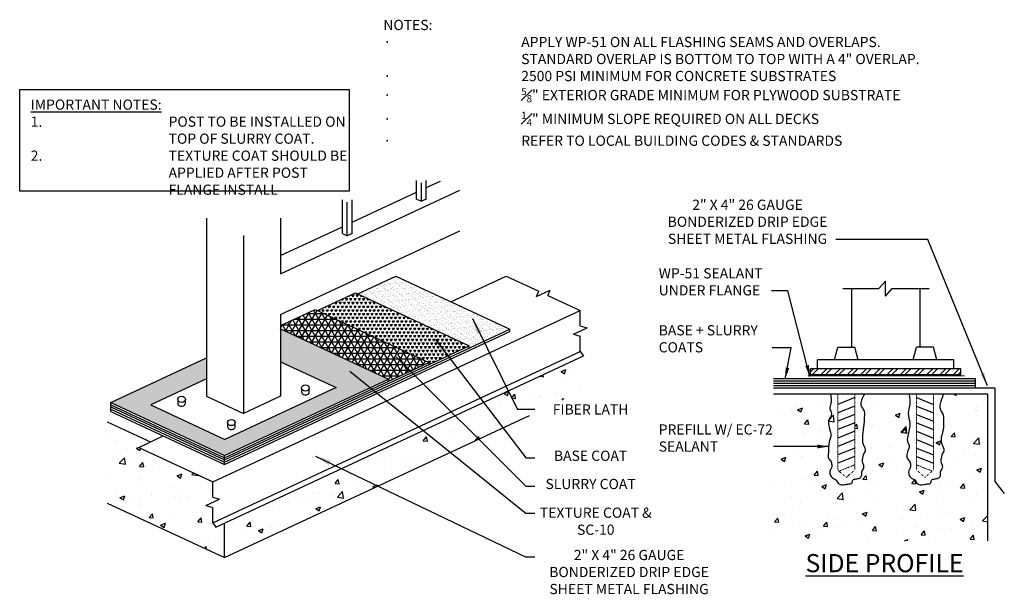
# Model space of a CAD drawing. Units: inches. Extents: x 60 to 494, y 137 to 390.
import ezdxf

# ---------------------------------------------------------------- set-up
doc = ezdxf.new("R2010")
doc.units = ezdxf.units.IN
doc.header["$LTSCALE"] = 0.025
doc.header["$MEASUREMENT"] = 0
doc.linetypes.add('DASHED', pattern=[0.75, 0.5, -0.25])
doc.layers.add('arDetails', color=7, linetype='Continuous', lineweight=30)
doc.layers.add('arNotes', color=7, linetype='Continuous', lineweight=30)
doc.layers.add('arHatch', color=7, linetype='Continuous')
doc.styles.add('ROMANS', font='arial.ttf')
doc.styles.get("Standard").update_dxf_attribs({"font": 'arial.ttf'})
doc.dimstyles.get("Standard").update_dxf_attribs({"dimtxt": 5, "dimasz": 5, "dimexe": 3, "dimexo": 2, "dimgap": 1, "dimtad": 2, "dimdec": 4, "dimzin": 3, "dimdsep": 46, "dimlunit": 4, "dimtxsty": 'ROMANS', "dimblk": 'ARCHTICK', "dimcen": 0.09, "dimclrd": 256, "dimclre": 256, "dimclrt": 256, "dimadec": 0, "dimazin": 0, "dimtfac": 1, "dimtdec": 4, "dimtix": 1, "dimtmove": 2, "dimatfit": 3, "dimfxl": 0, "dimtolj": 1, "dimtzin": 0, "dimlwd": -1, "dimlwe": -1, "dimarcsym": 0})
pattern_1 = [(50, (0, 3.461), (21.5178, -1.88256), [2.25, -24.75]), (355, (0, 3.461), (-4.1625, 22.5658), [1.8, -19.8]), (100.4514, (1.793, 3.304), (17.3553, 20.6832), [1.9122, -21.0343]), (46.184, (0, 9.46), (32.0172, -4.9656), [3.375, -37.125]), (96.6356, (2.668, 9.047), (28.0399, 29.2235), [2.8683, -31.5514]), (351.184, (0, 9.46), (28.0399, 29.2236), [2.7, -29.7]), (21, (3, 7.961), (17.9072, -12.07857), [2.25, -24.75]), (326, (3, 7.961), (7.2995, 21.7545), [1.8, -19.8]), (71.4514, (4.492, 6.955), (25.2067, 9.6759), [1.9122, -21.0343]), (37.5, (0, 3.461), (0.3648, 9.98682), [0, -19.56, 0, -20.1, 0, -19.875]), (7.5, (0, 3.461), (7.89209, 11.83235), [0, -11.46, 0, -19.11, 0, -7.575]), (327.5, (-6.69, 3.461), (16.01467, -0.67665), [0, -7.5, 0, -23.4, 0, -31.05]), (317.5, (-9.69, 3.461), (17.4956, 3.00315), [0, -9.75, 0, -15.54, 0, -22.05])]

# ---------------------------------------------------------------- blocks, each defined once
blk = doc.blocks.new('_ArchTick')
at = {"color": 0, "linetype": 'ByBlock', "const_width": 0.15}
blk.add_lwpolyline([(-0.5, -0.5), (0.5, 0.5)], dxfattribs=at)

msp = doc.modelspace()

# ---------------------------------------------------------------- hatches: boundary and pattern name
at = {"layer": 'arDetails'}
h = msp.add_hatch(dxfattribs=at)
h.set_pattern_fill('STEEL', color=6, scale=33, style=0)
h.set_pattern_definition([(45, (-18.4056, 4.26), (-2.916815, 2.916815), []), (45, (-18.4056, 6.3226), (-2.916815, 2.916815), [])])
h.paths.add_polyline_path([(474.91, 236.42), (408.66, 236.42), (408.66, 233.75), (474.91, 233.75)])
at = {"layer": 'arHatch'}
h = msp.add_hatch(dxfattribs=at)
h.set_pattern_fill('AR-SAND', color=6, style=0)
h.set_pattern_definition([(37.5, (0, 3.4612), (-0.0629934, 1.926824), [0, -1.52, 0, -1.7, 0, -1.625]), (7.5, (0, 3.4612), (1.769777, 2.822146), [0, -0.82, 0, -1.37, 0, -0.525]), (327.5, (-1.23, 3.4612), (3.114142, 0.005659), [0, -0.5, 0, -1.8, 0, -2.35]), (317.5, (-1.23, 3.4612), (3.006127, 0.877676), [0, -0.25, 0, -1.18, 0, -1.35])])
h.paths.add_polyline_path([(226.1, 277.2), (209.36, 269.39), (258.39, 246.53), (258.39, 245.53), (276.21, 253.84)])
h = msp.add_hatch(dxfattribs=at)
h.set_pattern_fill('TRIANG', color=6, scale=5, style=0)
h.set_pattern_definition([(60, (0, 3.4612), (-0.9375, 1.6237976), [0.9375, -0.9375]), (120, (0, 3.4612), (-1.875, 1e-09), [0.9375, -0.9375]), (0, (-0.4688, 4.273), (0.9375, 1.6237976), [0.9375, -0.9375])])
h.paths.add_polyline_path([(208.28, 269.89), (191.53, 262.08), (240.57, 239.22), (240.57, 238.22), (258.39, 246.53)])
h = msp.add_hatch(dxfattribs=at)
h.set_pattern_fill('NET3', color=6, scale=20, style=0)
h.set_pattern_definition([(0, (0, -14.2006), (0, 2.5), []), (60, (0, -14.2006), (-2.165064, 1.25), []), (120, (0, -14.2006), (-2.165064, -1.25), [])])
h.paths.add_polyline_path([(190.46, 262.58), (175.24, 255.48), (175.24, 254.06), (222.75, 231.91), (222.75, 230.91), (240.57, 239.22)])
h = msp.add_hatch(dxfattribs=at)
h.set_pattern_fill('HEX', color=6, scale=5, style=0)
h.set_pattern_definition([(0, (0, 3.4612), (0, 1.0825318), [0.625, -1.25]), (120, (0, 3.4612), (-0.9375, -0.541266), [0.625, -1.25]), (60, (0.625, 3.4612), (-0.9375, 0.541266), [0.625, -1.25])])
h.paths.add_polyline_path([(100.43, 221.6), (150.53, 198.23), (222.75, 231.91), (175.24, 254.06), (175.24, 239.53), (199.71, 228.12), (150.77, 205.29), (118.14, 220.51), (142.61, 231.92), (142.61, 241.27)])
h = msp.add_hatch(dxfattribs=at)
h.set_pattern_fill('AR-CONC', color=256, scale=3, style=0)
h.set_pattern_definition(pattern_1)
h.paths.add_polyline_path([(150.53, 153.17), (307.3, 226.27), (307.3, 241.44), (150.53, 168.34)])
h = msp.add_hatch(dxfattribs=at)
h.set_pattern_fill('AR-CONC', color=256, scale=3, style=0)
h.set_pattern_definition(pattern_1)
h.paths.add_polyline_path([(486.79, 225.29), (462.88, 225.29), (462.88, 191.83), (459.13, 188.5), (455.38, 191.83), (455.38, 225.29), (428.2, 225.29), (428.2, 191.83), (424.45, 188.5), (420.7, 191.83), (420.7, 225.29), (392.4, 225.29), (392.4, 160.66), (486.79, 160.66)])
h = msp.add_hatch(dxfattribs=at)
h.set_pattern_fill('AR-CONC', color=256, scale=3, style=0)
h.set_pattern_definition(pattern_1)
h.paths.add_polyline_path([(98.94, 177.22), (150.53, 153.17), (150.53, 168.34), (145.4, 168.55), (145.4, 186.55), (112.77, 201.76), (117.91, 204.16), (98.94, 213)])

# ---------------------------------------------------------------- linework, layer by layer
at = {"layer": 'arDetails'}
for p, q in [((235.12, 311.24), (235.12, 319.35)), ((237.27, 310.24), (237.27, 318.35)), ((239.42, 311.24), (239.42, 319.35)), ((239.42, 316.25), (245.66, 319.16)), ((175.24, 278.31), (254.25, 315.16)), ((206.79, 301.03), (235.12, 314.25)), ((202.5, 296.03), (202.5, 310.84)), ((204.64, 295.03), (204.64, 309.84)), ((206.79, 296.03), (206.79, 310.84)), ((235.12, 311.24), (237.27, 310.24)), ((239.42, 311.24), (237.27, 310.24)), ((142.61, 302.75), (142.61, 224.31)), ((175.24, 302.75), (175.24, 278.31)), ((158.92, 295.14), (158.92, 216.7)), ((175.24, 286.32), (202.5, 299.03)), ((175.24, 260.31), (254.25, 297.16)), ((202.5, 296.03), (204.64, 295.03)), ((206.79, 296.03), (204.64, 295.03)), ((209.36, 269.39), (226.1, 277.2)), ((226.1, 277.2), (276.21, 253.84)), ((250.33, 265.91), (274.67, 277.26)), ((274.67, 277.26), (288.99, 270.58)), ((438.84, 271.73), (441.79, 275.04)), ((441.79, 268.42), (441.79, 275.04)), ((191.53, 262.08), (208.28, 269.89)), ((208.28, 269.89), (258.39, 246.53)), ((287.98, 268.25), (293.98, 271.05)), ((287.98, 268.25), (288.99, 270.58)), ((292.98, 268.72), (293.98, 271.05)), ((398.72, 270.8), (391.57, 270.8)), ((423, 271.73), (438.84, 271.73)), ((426.79, 271.73), (426.79, 245.91)), ((441.79, 268.42), (444.74, 271.73)), ((444.74, 271.73), (461.01, 271.73)), ((456.79, 271.73), (456.79, 245.91)), ((292.98, 268.72), (307.3, 262.04)), ((163.8, 195.13), (307.3, 262.04)), ((175.24, 255.48), (190.46, 262.58)), ((175.24, 260.31), (175.24, 224.31)), ((190.46, 262.58), (240.57, 239.22)), ((307.3, 255.34), (307.3, 262.04)), ((150.53, 195.23), (276.21, 253.84)), ((150.53, 194.23), (276.21, 252.84)), ((175.24, 254.06), (222.75, 231.91)), ((276.21, 252.84), (276.21, 253.84)), ((304.3, 251.64), (310.3, 254.44)), ((304.3, 251.64), (307.3, 250.74)), ((307.3, 255.34), (310.3, 254.44)), ((307.3, 244.04), (307.3, 250.74)), ((145.4, 168.55), (307.3, 244.04)), ((150.53, 196.23), (258.39, 246.53)), ((258.39, 245.53), (258.39, 246.53)), ((307.3, 244.04), (308.67, 242.07)), ((400.22, 245.61), (391.8, 245.61)), ((419.2, 240.31), (420.7, 245.91)), ((420.7, 245.91), (428.2, 245.91)), ((429.7, 240.31), (428.2, 245.91)), ((453.88, 240.31), (455.38, 245.91)), ((462.88, 245.91), (455.38, 245.91)), ((464.38, 240.31), (462.88, 245.91)), ((100.43, 221.6), (142.61, 241.27)), ((146.77, 166.58), (308.67, 242.07)), ((150.53, 197.23), (240.57, 239.22)), ((175.24, 239.53), (199.71, 228.12)), ((240.57, 238.22), (240.57, 239.22)), ((471.79, 240.31), (411.79, 240.31)), ((411.79, 236.42), (411.79, 240.31)), ((471.79, 236.42), (471.79, 240.31)), ((474.91, 236.42), (408.66, 236.42)), ((408.66, 233.75), (408.66, 236.42)), ((474.91, 233.75), (474.91, 236.42)), ((142.61, 231.92), (118.14, 220.51)), ((150.53, 198.23), (222.75, 231.91)), ((222.75, 230.91), (222.75, 231.91)), ((481.45, 231.95), (392.4, 231.95)), ((474.91, 233.75), (408.66, 233.75)), ((481.45, 227.95), (481.45, 231.95)), ((199.71, 228.12), (150.77, 205.29)), ((184.51, 227.93), (184.51, 226.25)), ((187.88, 226.25), (187.88, 227.93)), ((100.43, 217.6), (100.43, 221.6)), ((100.43, 221.6), (150.53, 198.23)), ((129.96, 222.94), (129.96, 221.25)), ((133.34, 221.25), (133.34, 222.94)), ((142.61, 224.31), (158.92, 216.7)), ((175.24, 224.31), (158.92, 216.7)), ((486.79, 225.29), (392.4, 225.29)), ((428.2, 223.69), (420.7, 220.69)), ((455.38, 223.69), (462.88, 220.69)), ((486.79, 160.66), (486.79, 225.29)), ((100.43, 220.6), (150.53, 197.23)), ((100.43, 219.6), (150.53, 196.23)), ((100.43, 218.6), (150.53, 195.23)), ((100.43, 217.6), (150.53, 194.23)), ((118.14, 220.51), (150.77, 205.29)), ((428.2, 219.99), (420.7, 216.99)), ((455.38, 219.99), (462.88, 216.99)), ((98.94, 213), (117.91, 204.16)), ((150.53, 153.17), (284.85, 215.8)), ((151.88, 212.72), (151.88, 211.03)), ((155.26, 211.03), (155.26, 212.72)), ((428.2, 216.29), (420.7, 213.29)), ((428.2, 212.59), (420.7, 209.59)), ((455.38, 216.29), (462.88, 213.29)), ((455.38, 212.59), (462.88, 209.59)), ((428.2, 208.89), (420.7, 205.89)), ((455.38, 208.89), (462.88, 205.89)), ((112.77, 201.76), (123.58, 206.8)), ((428.2, 205.19), (420.7, 202.19)), ((455.38, 205.19), (462.88, 202.19)), ((112.77, 201.76), (145.4, 186.55)), ((428.2, 201.49), (420.7, 198.49)), ((455.38, 201.49), (462.88, 198.49)), ((150.53, 194.23), (150.53, 198.23)), ((428.2, 197.79), (420.7, 194.79)), ((455.38, 197.79), (462.88, 194.79)), ((145.4, 186.55), (163.8, 195.13)), ((145.4, 179.85), (145.4, 186.55)), ((142.4, 176.15), (148.4, 178.95)), ((145.4, 179.85), (148.4, 178.95)), ((98.94, 177.22), (150.53, 153.17)), ((142.4, 176.15), (145.4, 175.25)), ((145.4, 168.55), (145.4, 175.25)), ((145.4, 168.55), (146.77, 166.58)), ((150.53, 153.17), (150.53, 168.34))]:
    msp.add_line(p, q, dxfattribs=at)
at = {"layer": 'arDetails', "color": 8}
for p, q in [((481.45, 230.95), (392.4, 230.95)), ((481.45, 229.95), (392.4, 229.95)), ((481.45, 228.95), (392.4, 228.95))]:
    msp.add_line(p, q, dxfattribs=at)
at = {"layer": 'arDetails', "linetype": 'DASHED', "lineweight": 15, "ltscale": 6}
for p, q in [((420.7, 225.29), (420.7, 191.83)), ((428.2, 225.29), (428.2, 191.83)), ((455.38, 225.29), (455.38, 191.83)), ((462.88, 225.29), (462.88, 191.83)), ((424.45, 188.5), (420.7, 191.83)), ((428.2, 194.09), (421.27, 191.32)), ((424.45, 188.5), (428.2, 191.83)), ((455.38, 194.09), (462.3, 191.32)), ((459.13, 188.5), (455.38, 191.83)), ((459.13, 188.5), (462.88, 191.83))]:
    msp.add_line(p, q, dxfattribs=at)
at = {"layer": 'arDetails'}
msp.add_lwpolyline([(60.35, 359.58), (205.51, 359.58), (205.51, 314.68), (60.35, 314.68)], close=True, dxfattribs=at)
at = {"layer": 'arDetails', "linetype": 'DASHED', "ltscale": 2, "const_width": 0.5}
msp.add_lwpolyline([(476.63, 233.32), (407.56, 233.32)], dxfattribs=at)
at = {"layer": 'arDetails'}
msp.add_lwpolyline([(392.4, 227.95), (489.86, 227.95), (489.86, 186.71), (494.07, 181.48)], dxfattribs=at)
for centre in [(186.2, 227.93), (131.65, 222.94), (153.57, 212.72)]:
    msp.add_ellipse(centre, major_axis=(-1.69, 0), ratio=0.800059, dxfattribs=at)
for centre in [(186.2, 226.25), (131.65, 221.25), (153.57, 211.03)]:
    msp.add_ellipse(centre, major_axis=(-1.69, 0), ratio=0.800059, start_param=0, end_param=3.141593, dxfattribs=at)
for points in [[(417.44, 225.29), (417.7, 221.13), (417.27, 218.79), (417.88, 216.57), (416.83, 213.75), (416.91, 210.54), (417.6, 206.61), (417.09, 204.78), (416.48, 198.69), (416.48, 197.28), (417.53, 195.79), (418.06, 194.04), (417.88, 192.72), (417.27, 191.32), (417.27, 190.17), (418.06, 188.6), (420.08, 187.28), (421.13, 185.7), (423.85, 185.35), (425.61, 185.7), (426.92, 186.05), (427.36, 187.37), (428.77, 187.89), (430.26, 188.24), (431.23, 189.21), (431.31, 191.05), (432.19, 192.72), (432.02, 194.21), (431.58, 195.7), (431.84, 197.55), (432.19, 198.86), (432.81, 199.83), (432.81, 201.32), (432.1, 202.81), (431.75, 204.13), (431.75, 206.32), (432.1, 210.22), (432.37, 212.2), (432.54, 215.06), (432.19, 218.35), (431.23, 219.82), (431.31, 222.72), (432.63, 225.29)], [(452.12, 225.29), (452.38, 220.47), (451.72, 216.75), (452.43, 212.6), (451.51, 206.76), (451.59, 203.86), (452.21, 202.46), (451.77, 200.79), (451.16, 198.69), (451.16, 197.28), (452.21, 195.79), (452.74, 194.04), (452.56, 192.72), (451.95, 191.32), (451.95, 190.17), (452.74, 188.6), (454.75, 187.28), (455.81, 185.7), (458.53, 185.35), (460.29, 185.7), (461.6, 186.05), (462.04, 187.37), (463.45, 187.89), (464.94, 188.24), (465.9, 189.21), (465.99, 191.05), (466.87, 192.72), (466.69, 194.21), (466.26, 195.7), (466.52, 197.55), (466.87, 198.86), (467.49, 199.83), (467.49, 201.32), (466.78, 202.81), (466.43, 204.13), (466.43, 206.32), (466.78, 207.64), (467.05, 208.6), (467.49, 212.95), (466.87, 216.93), (465.9, 218.7), (465.99, 220.97), (467.31, 225.29)]]:
    msp.add_spline(points, degree=3, dxfattribs=at)
at = {"layer": 'arNotes'}
for p, q in [((460.32, 293.33), (419.88, 293.33)), ((287.27, 218.44), (279.66, 218.44)), ((287.27, 196.97), (283.41, 196.97)), ((287.27, 184.54), (283.41, 184.54)), ((287.27, 172.57), (283.41, 172.57)), ((287.27, 153.37), (283.41, 153.37))]:
    msp.add_line(p, q, dxfattribs=at)

# ---------------------------------------------------------------- texts
at = {"layer": 'arNotes', "insert": (220.52, 390.2), "char_height": 4.5, "width": 247.8006, "attachment_point": 1}
msp.add_mtext('\\A1;NOTES:\\P\\pi-13.5,l13.5,t13.5;{\\fSymbol|b0|i0|c2|p18;·^I}APPLY WP-51 ON ALL FLASHING SEAMS AND OVERLAPS. STANDARD OVERLAP IS BOTTOM TO TOP WITH A 4" OVERLAP.\\P{\\fSymbol|b0|i0|c2|p18;·^I}2500 PSI MINIMUM FOR CONCRETE SUBSTRATES\\P{\\fSymbol|b0|i0|c2|p18;·^I\\fArial|b0|i0|c0|p34;\\H0.7x;\\S5#8;}" EXTERIOR GRADE MINIMUM FOR PLYWOOD SUBSTRATE\\P{\\fSymbol|b0|i0|c2|p18;·^I\\fArial|b0|i0|c0|p34;\\H0.7x;\\S1#4;}" MINIMUM SLOPE REQUIRED ON ALL DECKS\\P{\\fSymbol|b0|i0|c2|p18;·^I}REFER TO LOCAL BUILDING CODES & STANDARDS', dxfattribs=at)
at = {"layer": 'arNotes', "style": 'ROMANS'}
for s, insert, char_height, width, attachment_point in [('{\\LIMPORTANT NOTES:} \\P\\pi-13.5,l13.5,t13.5;1.^IPOST TO BE INSTALLED ON TOP OF SLURRY COAT.\\P2.^ITEXTURE COAT SHOULD BE APPLIED AFTER POST FLANGE INSTALL', (65.19, 355.1), 4.5, 139.7045, 1), ('2" X 4" 26 GAUGE BONDERIZED DRIP EDGE SHEET METAL FLASHING', (380.96, 300.63), 4.5, 78.2661, 5), ('WP-51 SEALANT UNDER FLANGE', (341.83, 280.76), 4.5, 50.1525, 1), ('BASE + SLURRY COATS', (341.83, 255.64), 4.5, 48.6693, 1), ('FIBER LATH', (311.83, 217.91), 4.5, 45.5524, 5), ('PREFILL W/ EC-72 SEALANT', (341.83, 211.91), 4.5, 50.6326, 1), ('BASE COAT', (311.83, 197.5), 4.5, 45.5524, 5), ('SLURRY COAT', (311.83, 185.07), 4.5, 45.5524, 5), ('TEXTURE COAT & SC-10', (314.1, 168.65), 4.5, 50.0941, 5), ('2" X 4" 26 GAUGE BONDERIZED DRIP EDGE SHEET METAL FLASHING', (328.79, 146.26), 4.5, 79.4789, 5), ('{\\LSIDE PROFILE}', (441.31, 150.75), 8, 95.3087, 5)]:
    msp.add_mtext(s, dxfattribs=dict(at, insert=insert, char_height=char_height, width=width, attachment_point=attachment_point))

# ---------------------------------------------------------------- leaders
at = {"layer": 'arNotes'}
for points, override in [([(486.63, 228.86), (460.32, 293.33)], {"dimasz": 6, "dimtad": 0}), ([(408.41, 233.01), (398.72, 270.8)], {"dimgap": 1, "dimtad": 0}), ([(259.76, 258.54), (279.66, 218.44)], {"dimasz": 7, "dimgap": 1, "dimtad": 0}), ([(243.35, 249.53), (283.41, 196.97)], {"dimasz": 7, "dimgap": 1, "dimtad": 0}), ([(397.58, 231.95), (400.22, 245.61)], {"dimgap": 1, "dimtad": 0}), ([(226.18, 241.64), (283.41, 184.54)], {"dimasz": 7, "dimgap": 1, "dimtad": 0}), ([(205.84, 235.44), (283.41, 172.57)], {"dimasz": 7, "dimgap": 1, "dimtad": 0}), ([(416.76, 202.16), (392.46, 202.16)], {"dimgap": 1, "dimtad": 0}), ([(190.69, 197.95), (283.41, 153.37)], {"dimasz": 7, "dimgap": 1, "dimtad": 0})]:
    msp.add_leader(points, dimstyle='Standard', override=override, dxfattribs=at)

doc.saveas('drawing.dxf')
